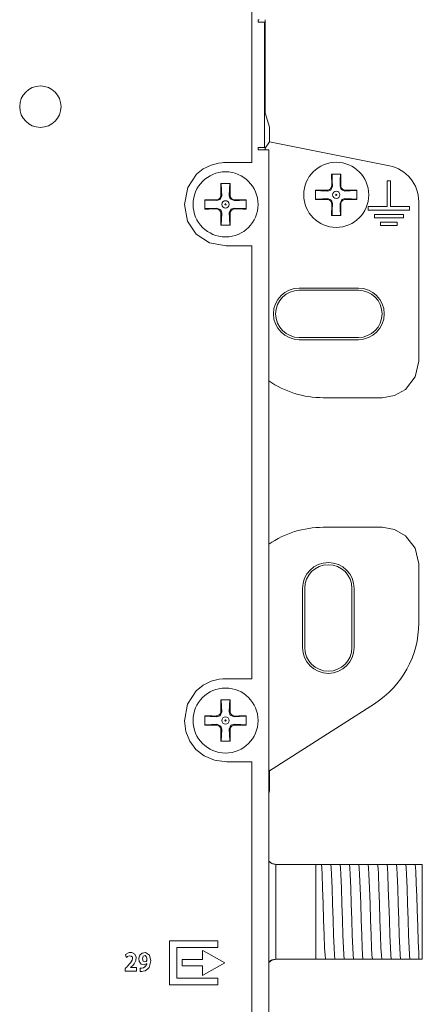
# Model space of a CAD drawing. Units: millimetres. Extents: x -103 to 103, y -259 to 259.
# Drawn here: x 69 to 103, y -178 to -95 of the extents above; entities that cross this region are included whole.
import ezdxf

# ---------------------------------------------------------------- set-up
doc = ezdxf.new("R2010")
doc.units = ezdxf.units.MM
doc.layers.add('Top$1', color=7, linetype='Continuous', true_color=0xffffff)

msp = doc.modelspace()

# ---------------------------------------------------------------- linework, layer by layer
at = {"layer": 'Top$1', "color": 7, "linetype": 'Continuous', "lineweight": 13}
for p, q in [((89.135, -94.521), (89.22, -94.521)), ((89.135, -94.721), (89.135, -94.521)), ((89.649, -94.721), (89.135, -94.721)), ((89.649, -105.321), (89.649, -94.721)), ((89.706, -102.392), (89.706, -94.521)), ((90.073, -103.617), (89.706, -102.392)), ((90.073, -104.842), (90.073, -103.617)), ((89.719, -105.373), (90.073, -104.842)), ((100.221, -106.872), (90.073, -104.842)), ((89.135, -105.321), (89.135, -105.521)), ((89.649, -105.321), (89.135, -105.321)), ((89.135, -105.521), (89.22, -105.521)), ((90.02, -105.521), (89.22, -105.521)), ((90.02, -226.466), (90.02, -105.521)), ((100.033, -108.135), (100.325, -108.135)), ((100.033, -110.323), (100.033, -108.135)), ((100.325, -108.135), (100.325, -110.323)), ((85.974, -108.994), (85.98, -109.34)), ((86.747, -109.34), (86.753, -108.994)), ((94.94, -108.94), (94.594, -108.934)), ((95.34, -108.187), (95.346, -108.533)), ((96.113, -108.533), (96.119, -108.187)), ((96.865, -108.934), (96.519, -108.94)), ((85.574, -109.746), (85.228, -109.74)), ((87.499, -109.74), (87.153, -109.746)), ((94.594, -109.712), (94.94, -109.706)), ((96.519, -109.707), (96.865, -109.712)), ((85.228, -110.519), (85.574, -110.513)), ((87.153, -110.513), (87.499, -110.519)), ((95.346, -110.113), (95.34, -110.458)), ((96.118, -110.459), (96.112, -110.113)), ((98.429, -110.614), (98.429, -110.323)), ((98.429, -110.323), (100.033, -110.323)), ((101.929, -110.614), (98.429, -110.614)), ((100.325, -110.323), (101.929, -110.323)), ((101.929, -110.323), (101.929, -110.614)), ((102.703, -123.388), (102.703, -109.899)), ((85.98, -110.919), (85.974, -111.265)), ((86.753, -111.265), (86.747, -110.92)), ((98.954, -110.976), (101.404, -110.976)), ((98.954, -111.268), (98.954, -110.976)), ((101.404, -111.268), (98.954, -111.268)), ((101.404, -110.976), (101.404, -111.268)), ((99.479, -111.629), (100.879, -111.629)), ((99.479, -111.921), (99.479, -111.629)), ((100.879, -111.921), (99.479, -111.921)), ((100.879, -111.629), (100.879, -111.921)), ((97.601, -117.199), (92.601, -117.199)), ((97.601, -117.383), (92.601, -117.383)), ((92.601, -121.383), (97.601, -121.383)), ((92.601, -121.566), (97.601, -121.566)), ((94.616, -126.472), (99.619, -126.472)), ((94.616, -137.423), (99.619, -137.423)), ((102.703, -140.507), (102.703, -145.51)), ((92.874, -147.583), (92.874, -142.583)), ((93.058, -142.583), (93.058, -147.583)), ((97.058, -147.583), (97.058, -142.583)), ((97.241, -142.583), (97.241, -147.583)), ((85.974, -152.62), (85.98, -152.966)), ((86.747, -152.966), (86.753, -152.62)), ((98.961, -152.331), (90.073, -157.994)), ((85.574, -153.373), (85.228, -153.367)), ((87.499, -153.367), (87.153, -153.373)), ((85.228, -154.145), (85.574, -154.139)), ((85.98, -154.546), (85.974, -154.892)), ((86.753, -154.892), (86.747, -154.546)), ((87.153, -154.14), (87.499, -154.146)), ((90.073, -157.994), (90.02, -157.924)), ((90.073, -159.71), (90.073, -157.994)), ((90.02, -159.884), (90.073, -159.71)), ((90.639, -165.92), (94.006, -165.92)), ((94.006, -165.92), (94.149, -165.92)), ((94.006, -173.92), (94.006, -165.92)), ((94.874, -165.92), (94.943, -165.92)), ((95.667, -165.92), (95.737, -165.92)), ((96.461, -165.92), (96.53, -165.92)), ((97.255, -165.92), (97.324, -165.92)), ((98.049, -165.92), (98.118, -165.92)), ((98.842, -165.92), (98.912, -165.92)), ((99.636, -165.92), (99.705, -165.92)), ((100.43, -165.92), (100.499, -165.92)), ((101.224, -165.92), (101.293, -165.92)), ((102.017, -165.92), (102.087, -165.92)), ((103.006, -165.92), (102.706, -165.92)), ((103.006, -165.92), (103.006, -173.92)), ((90.639, -173.92), (94.006, -173.92)), ((94.407, -173.92), (94.006, -173.92)), ((95.2, -173.92), (95.131, -173.92)), ((95.994, -173.92), (95.925, -173.92)), ((96.788, -173.92), (96.719, -173.92)), ((97.582, -173.92), (97.512, -173.92)), ((98.375, -173.92), (98.306, -173.92)), ((99.169, -173.92), (99.1, -173.92)), ((99.963, -173.92), (99.894, -173.92)), ((100.757, -173.92), (100.687, -173.92)), ((101.55, -173.92), (101.481, -173.92)), ((102.344, -173.92), (102.275, -173.92)), ((102.706, -173.92), (103.006, -173.92))]:
    msp.add_line(p, q, dxfattribs=at)
for points in [[(88.59, -180.127), (88.59, -174.784), (88.59, -169.929), (88.59, -166.681), (88.59, -163.827), (88.59, -161.418), (88.59, -159.507), (88.59, -158.144), (88.59, -157.413), (88.59, -157.267), (88.59, -157.238), (88.59, -157.233), (88.59, -157.232), (88.59, -157.232), (88.59, -157.232), (88.59, -157.232), (88.59, -157.232), (88.59, -157.232), (88.59, -157.232), (88.59, -157.232), (88.589, -157.232), (88.586, -157.232), (88.576, -157.232), (88.544, -157.232), (88.449, -157.232), (88.182, -157.232), (87.522, -157.232), (86.718, -157.232), (86.509, -157.232), (86.464, -157.232), (86.455, -157.232), (86.453, -157.232), (86.453, -157.232), (86.453, -157.232), (86.453, -157.232), (86.453, -157.232), (85.43, -157.106), (84.559, -156.752), (83.855, -156.206), (83.334, -155.504), (83.009, -154.682), (82.898, -153.776), (83.157, -152.363), (83.88, -151.235), (84.459, -150.764), (85.145, -150.429), (85.828, -150.26), (86.148, -150.226), (86.293, -150.219), (86.357, -150.218), (86.386, -150.218), (86.398, -150.218), (86.404, -150.218), (86.406, -150.218), (86.407, -150.218), (86.408, -150.218), (86.409, -150.218), (86.41, -150.218), (86.413, -150.218), (86.424, -150.218), (86.456, -150.218), (86.552, -150.218), (86.825, -150.218), (87.498, -150.218), (88.317, -150.218), (88.53, -150.218), (88.575, -150.218), (88.585, -150.218), (88.587, -150.218), (88.587, -150.218), (88.587, -150.218), (88.587, -150.218), (88.587, -150.218), (88.587, -150.218), (88.587, -150.218), (88.587, -150.218), (88.587, -150.218), (88.587, -150.218), (88.588, -150.217), (88.589, -150.217), (88.59, -150.216), (88.59, -150.216), (88.59, -150.216), (88.59, -150.216), (88.59, -150.216), (88.59, -150.216), (88.59, -150.216), (88.59, -150.215), (88.59, -150.214), (88.59, -150.208), (88.59, -150.19), (88.59, -150.135), (88.59, -149.96), (88.59, -149.42), (88.59, -148.709), (88.59, -147.8), (88.59, -145.744), (88.59, -143.219), (88.59, -139.744), (88.59, -135.922), (88.59, -131.928), (88.59, -128.516), (88.59, -125.212), (88.59, -122.122), (88.59, -119.354), (88.59, -117.553), (88.59, -116.039), (88.59, -114.856), (88.59, -114.05), (88.59, -113.72), (88.59, -113.655), (88.59, -113.642), (88.59, -113.639), (88.59, -113.639), (88.59, -113.639), (88.59, -113.639), (88.59, -113.639), (88.59, -113.639), (88.59, -113.639), (88.59, -113.639), (88.59, -113.639), (88.589, -113.639), (88.586, -113.639), (88.575, -113.639), (88.543, -113.639), (88.447, -113.639), (88.174, -113.639), (87.502, -113.639), (86.683, -113.639), (86.47, -113.639), (86.425, -113.639), (86.415, -113.639), (86.414, -113.639), (86.413, -113.639), (86.413, -113.639), (86.413, -113.639), (86.413, -113.639), (84.995, -113.376), (83.884, -112.646), (83.158, -111.536), (82.898, -110.132), (82.898, -110.132), (83.173, -108.706), (83.914, -107.59), (84.484, -107.129), (85.138, -106.804), (85.764, -106.642), (86.051, -106.609), (86.178, -106.603), (86.235, -106.602), (86.26, -106.602), (86.271, -106.602), (86.275, -106.602), (86.277, -106.602), (86.278, -106.602), (86.279, -106.602), (86.279, -106.602), (86.279, -106.602), (86.279, -106.602), (86.28, -106.602), (86.281, -106.602), (86.284, -106.602), (86.295, -106.602), (86.329, -106.602), (86.432, -106.602), (86.722, -106.602), (87.436, -106.602), (88.056, -106.602), (88.493, -106.602), (88.586, -106.602), (88.591, -106.602), (88.592, -106.602), (88.593, -106.602), (88.593, -106.602), (88.593, -106.602), (88.593, -106.602), (88.593, -106.602), (88.593, -106.602), (88.593, -106.602), (88.593, -106.602), (88.592, -106.601), (88.592, -106.601), (88.592, -106.6), (88.591, -106.599), (88.591, -106.599), (88.59, -106.599), (88.59, -106.599), (88.59, -106.599), (88.59, -106.599), (88.59, -106.599), (88.59, -106.598), (88.59, -106.597), (88.59, -106.593), (88.59, -106.581), (88.59, -106.541), (88.59, -106.417), (88.59, -106.028), (88.59, -105.507), (88.59, -104.828), (88.59, -103.247), (88.59, -101.228), (88.59, -98.308), (88.59, -94.89), (88.59, -91.043)], [(89.71, -105.519), (89.714, -105.406), (89.717, -105.382), (89.718, -105.376), (89.719, -105.373)], [(95.335, -107.573), (95.336, -107.91), (95.34, -108.187)], [(96.124, -107.573), (95.682, -107.573), (95.335, -107.573)], [(95.368, -107.573), (95.392, -108.145), (95.411, -108.598)], [(96.048, -108.598), (96.072, -108.022), (96.091, -107.573)], [(96.119, -108.187), (96.123, -107.836), (96.124, -107.573)], [(85.969, -108.379), (85.971, -108.717), (85.974, -108.994)], [(86.758, -108.379), (86.316, -108.379), (85.969, -108.379)], [(86.002, -108.379), (86.026, -108.952), (86.045, -109.404)], [(86.682, -109.404), (86.706, -108.829), (86.725, -108.379)], [(86.753, -108.994), (86.757, -108.643), (86.758, -108.379)], [(93.979, -108.928), (93.979, -109.37), (93.979, -109.717)], [(94.594, -108.934), (94.243, -108.929), (93.979, -108.928)], [(95.004, -109.004), (94.429, -108.98), (93.979, -108.961)], [(95.411, -108.598), (95.267, -108.92), (95.004, -109.004)], [(96.455, -109.004), (96.133, -108.861), (96.048, -108.598)], [(97.479, -108.961), (96.907, -108.985), (96.455, -109.004)], [(97.479, -108.928), (97.142, -108.93), (96.865, -108.934)], [(97.479, -109.717), (97.479, -109.275), (97.479, -108.928)], [(84.614, -109.735), (84.614, -110.177), (84.614, -110.524)], [(85.228, -109.74), (84.877, -109.736), (84.614, -109.735)], [(85.638, -109.811), (85.063, -109.787), (84.614, -109.768)], [(86.045, -109.404), (85.902, -109.726), (85.638, -109.811)], [(87.089, -109.811), (86.767, -109.668), (86.682, -109.404)], [(88.114, -109.768), (87.541, -109.792), (87.089, -109.811)], [(88.114, -109.735), (87.776, -109.736), (87.499, -109.74)], [(88.114, -110.524), (88.114, -110.082), (88.114, -109.735)], [(93.979, -109.684), (94.552, -109.66), (95.004, -109.641)], [(93.979, -109.717), (94.317, -109.716), (94.594, -109.712)], [(95.004, -109.641), (95.326, -109.785), (95.411, -110.048)], [(96.048, -110.049), (96.191, -109.727), (96.454, -109.642)], [(96.454, -109.642), (97.03, -109.666), (97.479, -109.684)], [(96.865, -109.712), (97.216, -109.717), (97.479, -109.717)], [(84.614, -110.491), (85.186, -110.467), (85.638, -110.448)], [(84.614, -110.524), (84.951, -110.522), (85.228, -110.519)], [(85.638, -110.448), (85.96, -110.591), (86.045, -110.855)], [(86.682, -110.855), (86.825, -110.533), (87.088, -110.449)], [(87.088, -110.449), (87.664, -110.472), (88.114, -110.491)], [(87.499, -110.519), (87.85, -110.523), (88.114, -110.524)], [(95.34, -110.458), (95.336, -110.809), (95.335, -111.073)], [(95.411, -110.048), (95.387, -110.623), (95.368, -111.073)], [(96.091, -111.073), (96.067, -110.501), (96.048, -110.049)], [(96.124, -111.073), (96.122, -110.735), (96.118, -110.459)], [(85.974, -111.265), (85.97, -111.616), (85.969, -111.879)], [(86.045, -110.855), (86.021, -111.43), (86.002, -111.879)], [(86.725, -111.879), (86.701, -111.307), (86.682, -110.855)], [(86.758, -111.879), (86.757, -111.542), (86.753, -111.265)], [(95.335, -111.073), (95.777, -111.073), (96.124, -111.073)], [(85.969, -111.879), (86.411, -111.879), (86.758, -111.879)], [(102.703, -123.388), (102.409, -124.701), (101.584, -125.764), (100.665, -126.289), (99.619, -126.472)], [(102.703, -140.507), (102.409, -139.194), (101.584, -138.131), (100.665, -137.606), (99.619, -137.423)], [(85.969, -152.006), (85.971, -152.344), (85.974, -152.62)], [(86.758, -152.006), (86.316, -152.006), (85.969, -152.006)], [(86.002, -152.006), (86.026, -152.578), (86.045, -153.031)], [(86.682, -153.031), (86.706, -152.456), (86.725, -152.006)], [(86.753, -152.62), (86.757, -152.27), (86.758, -152.006)], [(86.045, -153.031), (85.902, -153.353), (85.638, -153.437)], [(87.089, -153.438), (86.767, -153.294), (86.682, -153.031)], [(84.614, -153.361), (84.614, -153.803), (84.614, -154.151)], [(85.228, -153.367), (84.877, -153.362), (84.614, -153.361)], [(85.638, -153.437), (85.063, -153.413), (84.614, -153.394)], [(88.114, -153.394), (87.541, -153.419), (87.089, -153.438)], [(88.114, -153.361), (87.776, -153.363), (87.499, -153.367)], [(88.114, -154.151), (88.114, -153.709), (88.114, -153.361)], [(84.614, -154.118), (85.186, -154.093), (85.638, -154.075)], [(84.614, -154.151), (84.951, -154.149), (85.228, -154.145)], [(85.638, -154.075), (85.96, -154.218), (86.045, -154.481)], [(86.045, -154.481), (86.021, -155.056), (86.002, -155.506)], [(86.682, -154.482), (86.825, -154.16), (87.088, -154.075)], [(86.725, -155.506), (86.701, -154.934), (86.682, -154.482)], [(87.088, -154.075), (87.664, -154.099), (88.114, -154.118)], [(87.499, -154.146), (87.85, -154.15), (88.114, -154.151)], [(85.974, -154.892), (85.97, -155.242), (85.969, -155.506)], [(85.969, -155.506), (86.411, -155.506), (86.758, -155.506)], [(86.758, -155.506), (86.757, -155.168), (86.753, -154.892)], [(90.016, -165.703), (90.339, -165.874), (90.625, -165.92)], [(90.706, -165.92), (90.293, -165.831), (90.017, -165.645)], [(90.639, -165.92), (90.631, -165.92), (90.625, -165.92)], [(90.625, -165.92), (90.625, -167.005), (90.625, -168.424), (90.625, -170.489), (90.625, -172.446), (90.625, -173.264), (90.625, -173.92)], [(94.149, -165.92), (94.374, -165.92), (94.466, -165.92)], [(94.466, -165.92), (94.647, -165.92), (94.874, -165.92)], [(94.466, -165.92), (94.496, -166.222), (94.527, -166.739), (94.575, -167.912), (94.618, -169.208), (94.661, -170.586), (94.704, -171.888), (94.747, -172.965), (94.78, -173.572), (94.814, -173.92)], [(94.943, -165.92), (95.168, -165.92), (95.26, -165.92)], [(95.26, -165.92), (95.441, -165.92), (95.667, -165.92)], [(95.26, -165.92), (95.29, -166.222), (95.321, -166.74), (95.369, -167.912), (95.412, -169.209), (95.455, -170.586), (95.498, -171.888), (95.54, -172.965), (95.574, -173.572), (95.608, -173.92)], [(95.737, -165.92), (95.961, -165.92), (96.053, -165.92)], [(96.053, -165.92), (96.235, -165.92), (96.461, -165.92)], [(96.053, -165.92), (96.084, -166.222), (96.114, -166.74), (96.163, -167.912), (96.205, -169.209), (96.248, -170.586), (96.291, -171.888), (96.334, -172.964), (96.368, -173.571), (96.402, -173.92)], [(96.53, -165.92), (96.755, -165.92), (96.847, -165.92)], [(96.847, -165.92), (97.028, -165.92), (97.255, -165.92)], [(96.847, -165.92), (96.878, -166.222), (96.908, -166.74), (96.956, -167.912), (96.999, -169.208), (97.042, -170.586), (97.085, -171.887), (97.128, -172.964), (97.162, -173.571), (97.195, -173.92)], [(97.324, -165.92), (97.549, -165.92), (97.641, -165.92)], [(97.641, -165.92), (97.822, -165.92), (98.049, -165.92)], [(97.641, -165.92), (97.671, -166.222), (97.702, -166.739), (97.75, -167.912), (97.793, -169.208), (97.836, -170.586), (97.879, -171.887), (97.922, -172.964), (97.955, -173.571), (97.989, -173.92)], [(98.118, -165.92), (98.343, -165.92), (98.435, -165.92)], [(98.435, -165.92), (98.616, -165.92), (98.842, -165.92)], [(98.435, -165.92), (98.465, -166.222), (98.496, -166.739), (98.544, -167.912), (98.587, -169.208), (98.63, -170.586), (98.673, -171.888), (98.715, -172.964), (98.749, -173.571), (98.783, -173.92)], [(98.912, -165.92), (99.137, -165.92), (99.228, -165.92)], [(99.228, -165.92), (99.409, -165.92), (99.636, -165.92)], [(99.228, -165.92), (99.259, -166.222), (99.289, -166.739), (99.338, -167.912), (99.38, -169.208), (99.423, -170.586), (99.466, -171.888), (99.509, -172.965), (99.543, -173.572), (99.577, -173.92)], [(99.705, -165.92), (99.93, -165.92), (100.022, -165.92)], [(100.022, -165.92), (100.203, -165.92), (100.43, -165.92)], [(100.022, -165.92), (100.053, -166.222), (100.083, -166.74), (100.131, -167.912), (100.174, -169.209), (100.217, -170.586), (100.26, -171.888), (100.303, -172.964), (100.337, -173.571), (100.37, -173.92)], [(100.499, -165.92), (100.724, -165.92), (100.816, -165.92)], [(100.816, -165.92), (100.997, -165.92), (101.224, -165.92)], [(100.816, -165.92), (100.846, -166.222), (100.877, -166.74), (100.925, -167.912), (100.968, -169.208), (101.011, -170.586), (101.054, -171.887), (101.097, -172.964), (101.13, -173.571), (101.164, -173.92)], [(101.293, -165.92), (101.518, -165.92), (101.61, -165.92)], [(101.61, -165.92), (101.791, -165.92), (102.017, -165.92)], [(101.61, -165.92), (101.64, -166.222), (101.671, -166.739), (101.719, -167.912), (101.762, -169.208), (101.805, -170.586), (101.847, -171.887), (101.89, -172.964), (101.924, -173.571), (101.958, -173.92)], [(102.087, -165.92), (102.311, -165.92), (102.403, -165.92)], [(102.403, -165.92), (102.547, -165.92), (102.706, -165.92)], [(102.403, -165.92), (102.451, -166.482), (102.498, -167.525), (102.536, -168.587), (102.573, -169.765), (102.617, -171.177), (102.662, -172.435), (102.706, -173.385)], [(90.706, -173.92), (90.293, -174.009), (90.017, -174.195)], [(90.625, -173.92), (90.268, -173.991), (90.02, -174.133)], [(90.625, -173.92), (90.633, -173.92), (90.639, -173.92)], [(94.814, -173.92), (94.633, -173.92), (94.407, -173.92)], [(95.131, -173.92), (94.906, -173.92), (94.814, -173.92)], [(95.608, -173.92), (95.427, -173.92), (95.2, -173.92)], [(95.925, -173.92), (95.7, -173.92), (95.608, -173.92)], [(96.402, -173.92), (96.22, -173.92), (95.994, -173.92)], [(96.719, -173.92), (96.494, -173.92), (96.402, -173.92)], [(97.195, -173.92), (97.014, -173.92), (96.788, -173.92)], [(97.512, -173.92), (97.288, -173.92), (97.195, -173.92)], [(97.989, -173.92), (97.808, -173.92), (97.582, -173.92)], [(98.306, -173.92), (98.081, -173.92), (97.989, -173.92)], [(98.783, -173.92), (98.602, -173.92), (98.375, -173.92)], [(99.1, -173.92), (98.875, -173.92), (98.783, -173.92)], [(99.577, -173.92), (99.396, -173.92), (99.169, -173.92)], [(99.894, -173.92), (99.669, -173.92), (99.577, -173.92)], [(100.37, -173.92), (100.189, -173.92), (99.963, -173.92)], [(100.687, -173.92), (100.463, -173.92), (100.37, -173.92)], [(101.164, -173.92), (100.983, -173.92), (100.757, -173.92)], [(101.481, -173.92), (101.256, -173.92), (101.164, -173.92)], [(101.958, -173.92), (101.777, -173.92), (101.55, -173.92)], [(102.275, -173.92), (102.05, -173.92), (101.958, -173.92)], [(102.706, -173.92), (102.537, -173.92), (102.344, -173.92)], [(102.706, -173.385), (102.706, -173.724), (102.706, -173.92)]]:
    msp.add_lwpolyline(points, dxfattribs=at)
for points in [[(85.725, -172.944), (85.725, -172.415), (85.725, -172.381), (85.725, -172.379), (85.725, -172.378), (85.721, -172.378), (85.717, -172.378), (85.585, -172.378), (83.466, -172.378), (81.877, -172.378), (81.745, -172.378), (81.678, -172.378), (81.622, -172.378), (81.622, -172.387), (81.622, -172.652), (81.622, -174.771), (81.622, -175.83), (81.622, -175.979), (81.622, -176.097), (81.653, -176.097), (81.752, -176.097), (82.944, -176.097), (84.533, -176.097), (85.592, -176.097), (85.658, -176.097), (85.692, -176.097), (85.725, -176.097), (85.725, -176.097), (85.725, -176.053), (85.725, -175.877), (85.725, -175.7), (85.725, -175.612), (85.725, -175.568), (85.725, -175.534), (85.725, -175.531), (85.717, -175.531), (84.658, -175.531), (82.539, -175.531), (82.274, -175.531), (82.247, -175.531), (82.247, -175.525), (82.247, -175.426), (82.247, -175.293), (82.247, -173.704), (82.247, -173.307), (82.247, -173.108), (82.247, -172.959), (82.247, -172.944), (82.282, -172.944), (82.546, -172.944), (85.725, -172.944)], [(86.317, -174.233), (84.491, -173.223), (84.427, -173.187), (84.411, -173.179), (84.411, -173.185), (84.411, -173.217), (84.411, -173.261), (84.411, -173.782), (84.411, -173.956), (84.411, -173.96), (84.411, -173.96), (84.4, -173.96), (84.385, -173.96), (84.356, -173.96), (83.661, -173.96), (82.734, -173.96), (82.705, -173.96), (82.704, -173.96), (82.704, -173.96), (82.704, -173.964), (82.704, -173.968), (82.704, -174.084), (82.704, -174.239), (82.704, -174.471), (82.704, -174.49), (82.704, -174.493), (82.705, -174.493), (82.716, -174.493), (82.73, -174.493), (82.759, -174.493), (83.686, -174.493), (84.382, -174.493), (84.411, -174.493), (84.411, -174.493), (84.411, -174.514), (84.411, -174.536), (84.411, -174.58), (84.411, -174.696), (84.411, -175.217), (84.411, -175.261), (84.411, -175.293), (84.411, -175.295), (84.43, -175.284), (84.494, -175.249), (86.317, -174.233)]]:
    msp.add_lwpolyline(points, close=True, dxfattribs=at)
at = {"layer": 'Top$1', "color": 7, "linetype": 'Continuous', "lineweight": 18}
msp.add_lwpolyline([(77.882, -174.941), (77.882, -174.941), (77.882, -174.941), (77.882, -174.94), (77.882, -174.937), (77.882, -174.927), (77.882, -174.899), (77.882, -174.831), (77.882, -174.748), (77.882, -174.727), (77.882, -174.722), (77.882, -174.721), (77.882, -174.721), (77.882, -174.721), (77.882, -174.721), (77.882, -174.721), (77.882, -174.721), (77.882, -174.721), (77.882, -174.721), (77.882, -174.721), (77.882, -174.721), (77.882, -174.72), (77.883, -174.72), (77.885, -174.717), (77.893, -174.709), (77.915, -174.687), (77.969, -174.631), (78.034, -174.564), (78.051, -174.546), (78.055, -174.542), (78.056, -174.542), (78.056, -174.541), (78.056, -174.541), (78.056, -174.541), (78.328, -174.245), (78.473, -174.015), (78.501, -173.878), (78.482, -173.769), (78.386, -173.67), (78.226, -173.655), (78.08, -173.711), (78.026, -173.748), (78.004, -173.764), (77.995, -173.772), (77.991, -173.775), (77.99, -173.776), (77.989, -173.777), (77.989, -173.777), (77.989, -173.777), (77.989, -173.777), (77.988, -173.777), (77.988, -173.777), (77.988, -173.777), (77.988, -173.777), (77.988, -173.777), (77.988, -173.777), (77.988, -173.777), (77.988, -173.777), (77.988, -173.775), (77.987, -173.772), (77.983, -173.76), (77.971, -173.728), (77.944, -173.648), (77.913, -173.559), (77.9, -173.521), (77.899, -173.519), (77.899, -173.519), (77.899, -173.519), (77.899, -173.519), (78.211, -173.371), (78.309, -173.359), (78.452, -173.367), (78.697, -173.496), (78.812, -173.743), (78.791, -174.032), (78.638, -174.314), (78.542, -174.429), (78.495, -174.479), (78.474, -174.5), (78.465, -174.51), (78.461, -174.514), (78.459, -174.516), (78.458, -174.517), (78.458, -174.517), (78.458, -174.517), (78.458, -174.517), (78.458, -174.517), (78.458, -174.517), (78.458, -174.517), (78.458, -174.517), (78.457, -174.518), (78.457, -174.518), (78.455, -174.52), (78.449, -174.526), (78.432, -174.542), (78.39, -174.582), (78.333, -174.636), (78.332, -174.637), (78.332, -174.637), (78.332, -174.637), (78.332, -174.637), (78.332, -174.638), (78.332, -174.641), (78.332, -174.642), (78.332, -174.642), (78.332, -174.642), (78.332, -174.642), (78.332, -174.642), (78.339, -174.642), (78.563, -174.642), (78.82, -174.642), (78.846, -174.642), (78.847, -174.642), (78.847, -174.642), (78.847, -174.642), (78.847, -174.642), (78.847, -174.642), (78.847, -174.645), (78.847, -174.655), (78.847, -174.781), (78.847, -174.918), (78.847, -174.94), (78.847, -174.941), (78.847, -174.941), (78.847, -174.941), (78.847, -174.941), (78.836, -174.941), (78.642, -174.941), (78.319, -174.941), (77.918, -174.941), (77.884, -174.941), (77.882, -174.941), (77.882, -174.941), (77.882, -174.941), (77.882, -174.941)], dxfattribs=at)
for points in [[(79.139, -174.68), (79.235, -174.682), (79.277, -174.68), (79.422, -174.651), (79.545, -174.584), (79.607, -174.526), (79.683, -174.405), (79.705, -174.345), (79.712, -174.317), (79.715, -174.305), (79.716, -174.299), (79.717, -174.297), (79.717, -174.296), (79.717, -174.295), (79.717, -174.295), (79.717, -174.295), (79.717, -174.295), (79.717, -174.295), (79.717, -174.295), (79.717, -174.295), (79.717, -174.295), (79.717, -174.295), (79.717, -174.295), (79.717, -174.295), (79.716, -174.294), (79.715, -174.294), (79.713, -174.292), (79.713, -174.292), (79.713, -174.292), (79.713, -174.292), (79.713, -174.292), (79.483, -174.403), (79.238, -174.353), (79.049, -174.123), (79.019, -173.848), (79.113, -173.585), (79.31, -173.408), (79.592, -173.362), (79.944, -173.599), (80.043, -174.074), (79.892, -174.635), (79.805, -174.747), (79.563, -174.907), (79.407, -174.95), (79.284, -174.963), (79.272, -174.964), (79.228, -174.966), (79.174, -174.965), (79.154, -174.964), (79.145, -174.963), (79.142, -174.963), (79.14, -174.963), (79.14, -174.963), (79.139, -174.963), (79.139, -174.963), (79.139, -174.963), (79.139, -174.963), (79.139, -174.963), (79.139, -174.963), (79.139, -174.963), (79.139, -174.963), (79.139, -174.963), (79.139, -174.963), (79.139, -174.962), (79.139, -174.961), (79.139, -174.957), (79.139, -174.944), (79.139, -174.909), (79.139, -174.822), (79.139, -174.692), (79.139, -174.681), (79.139, -174.68), (79.139, -174.68), (79.139, -174.68)], [(79.332, -173.897), (79.407, -174.103), (79.548, -174.145), (79.646, -174.109), (79.702, -174.046), (79.714, -174.007), (79.717, -173.952), (79.711, -173.853), (79.662, -173.707), (79.555, -173.628), (79.411, -173.667), (79.332, -173.897)]]:
    msp.add_lwpolyline(points, close=True, dxfattribs=at)
at = {"layer": 'Top$1', "color": 7, "linetype": 'Continuous', "lineweight": 13, "extrusion": (0, 0, -1)}
for centre, radius in [((-70.705, -101.871), 1.75), ((-95.729, -109.323), 0.311), ((-86.364, -110.129), 0.311), ((-86.364, -153.756), 0.311)]:
    msp.add_circle(centre, radius, dxfattribs=at)
at = {"layer": 'Top$1', "color": 7, "linetype": 'Continuous', "lineweight": 13}
for centre, radius in [((95.729, -109.323), 2.75), ((86.364, -110.129), 2.75), ((95.729, -109.323), 0.05), ((86.364, -110.129), 0.05), ((86.364, -153.756), 2.75), ((86.364, -153.756), 0.05)]:
    msp.add_circle(centre, radius, dxfattribs=at)
for centre, radius, start, end in [((99.616, -109.899), 3.087, 0, 78.69007), ((92.601, -119.383), 2.183, 90, 270), ((97.601, -119.383), 2.183, 270, 90), ((92.601, -119.383), 2, 90, 270), ((97.601, -119.383), 2, 270, 90), ((94.616, -118.385), 8.087, 235.37266, 270), ((94.616, -145.51), 8.087, 90, 124.62734), ((95.058, -142.583), 2, 360, 180), ((94.616, -145.51), 8.087, 302.5, 360), ((95.058, -147.583), 2, 180, 0)]:
    msp.add_arc(centre, radius, start, end, dxfattribs=at)
at = {"layer": 'Top$1', "color": 7, "linetype": 'Continuous', "lineweight": 13, "extrusion": (0, 0, -1)}
for centre, start, end in [((-95.058, -142.583), 0, 180), ((-95.058, -147.583), 180, 0)]:
    msp.add_arc(centre, 2.183, start, end, dxfattribs=at)
for centre, major_axis, ratio, start_param, end_param in [((94.946, -108.539), (0.283, -0.283), 0.998031, 5.481319, 7.085052), ((96.513, -108.54), (-0.283, -0.283), 0.99803, 5.481164, 7.085206), ((85.58, -109.346), (0.283, -0.283), 0.998031, 5.481319, 7.085052), ((87.147, -109.346), (-0.283, -0.283), 0.99803, 5.481164, 7.085206), ((94.946, -110.106), (0.283, 0.283), 0.998031, 5.481319, 7.085052), ((96.513, -110.107), (-0.284, 0.283), 0.998031, 5.481468, 7.084903), ((85.58, -110.913), (0.283, 0.283), 0.998031, 5.481319, 7.085052), ((87.147, -110.913), (-0.284, 0.283), 0.998031, 5.481468, 7.084903), ((85.58, -152.972), (0.283, -0.283), 0.998031, 5.481319, 7.085052), ((87.147, -152.973), (-0.283, -0.283), 0.99803, 5.481164, 7.085206), ((85.58, -154.54), (0.283, 0.283), 0.998031, 5.481319, 7.085052), ((87.147, -154.54), (-0.284, 0.283), 0.998031, 5.481468, 7.084903)]:
    msp.add_ellipse(centre, major_axis=major_axis, ratio=ratio, start_param=start_param, end_param=end_param, dxfattribs=at)

doc.saveas('drawing.dxf')
